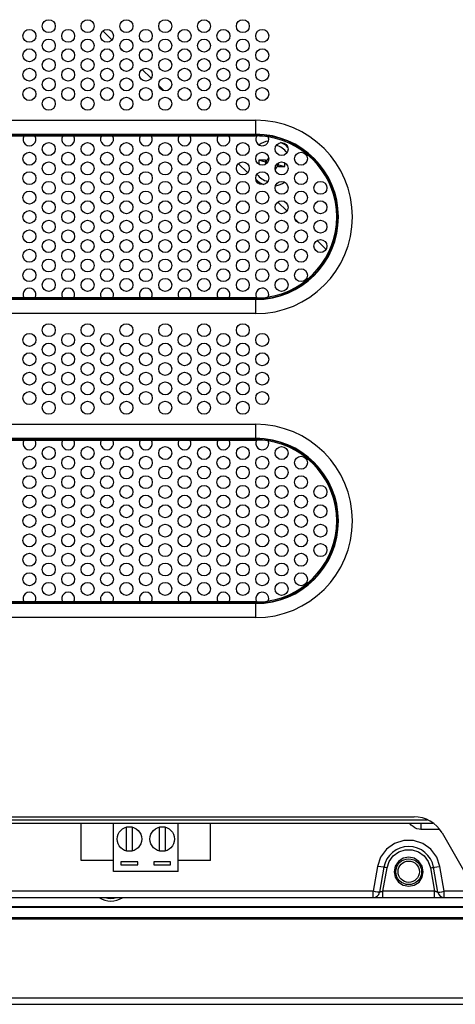
# Model space of a CAD drawing. Extents: x 0 to 1189, y 0 to 841.
# Drawn here: x 1053 to 1107, y 300 to 422 of the extents above; entities that cross this region are included whole.
import ezdxf

# ---------------------------------------------------------------- set-up
doc = ezdxf.new("R2010")
doc.units = 0
doc.header["$LTSCALE"] = 65.395
for name, color, linetype in [('15-AL-BEZEL-DXF_CONTINUOUS_LINE', 7, 'CONTINUOUS'), ('34_6B224_001DXF_CONTINUOUS_LINE', 7, 'CONTINUOUS'), ('5ESDVM-02P_DXF_CONTINUOUS_LINE', 7, 'CONTINUOUS'), ('86_5A556_6R0DXF_CONTINUOUS_LINE', 7, 'CONTINUOUS'), ('BACK_COVER-NDXF_CONTINUOUS_LINE', 7, 'CONTINUOUS'), ('HD75X-BEZEL-DXF_CONTINUOUS_LINE', 7, 'CONTINUOUS'), ('HD75X-WIDE-SDXF_CONTINUOUS_LINE', 7, 'CONTINUOUS'), ('NGPPC_PCIE1_DXF_CONTINUOUS_LINE', 7, 'CONTINUOUS'), ('SPONGE-OUTSIDXF_CONTINUOUS_LINE', 7, 'CONTINUOUS')]:
    doc.layers.add(name, color=color, linetype=linetype)

msp = doc.modelspace()

# ---------------------------------------------------------------- linework, layer by layer
at = {"layer": '15-AL-BEZEL-DXF_CONTINUOUS_LINE', "color": 7, "linetype": 'CONTINUOUS'}
msp.add_line((821.815, 300.052), (1171.415, 300.052), dxfattribs=at)
at = {"layer": '34_6B224_001DXF_CONTINUOUS_LINE', "color": 9, "linetype": 'CONTINUOUS'}
for p, q in [((1011.815, 409.383), (1082.215, 409.383)), ((1082.215, 407.443), (1082.215, 409.383)), ((1011.815, 407.651), (1082.215, 407.651)), ((1011.815, 407.581), (1082.215, 407.581)), ((1050.099, 407.443), (1053.531, 407.443)), ((1054.899, 407.443), (1058.331, 407.443)), ((1059.699, 407.443), (1063.131, 407.443)), ((1064.499, 407.443), (1067.931, 407.443)), ((1069.299, 407.443), (1072.731, 407.443)), ((1074.099, 407.443), (1077.531, 407.443)), ((1078.899, 407.443), (1082.215, 407.443)), ((1082.215, 387.275), (1011.815, 387.275)), ((1053.531, 387.413), (1050.099, 387.413)), ((1058.331, 387.413), (1054.899, 387.413)), ((1063.131, 387.413), (1059.699, 387.413)), ((1067.931, 387.413), (1064.499, 387.413)), ((1072.731, 387.413), (1069.299, 387.413)), ((1077.531, 387.413), (1074.099, 387.413)), ((1082.215, 387.413), (1078.899, 387.413)), ((1082.215, 385.473), (1082.215, 387.413)), ((1082.215, 387.205), (1011.815, 387.205)), ((1082.215, 385.473), (1011.815, 385.473)), ((1011.815, 371.783), (1082.215, 371.783)), ((1082.215, 369.843), (1082.215, 371.783)), ((1011.815, 370.051), (1082.215, 370.051)), ((1011.815, 369.981), (1082.215, 369.981)), ((1050.099, 369.843), (1053.531, 369.843)), ((1054.899, 369.843), (1058.331, 369.843)), ((1059.699, 369.843), (1063.131, 369.843)), ((1064.499, 369.843), (1067.931, 369.843)), ((1069.299, 369.843), (1072.731, 369.843)), ((1074.099, 369.843), (1077.531, 369.843)), ((1078.899, 369.843), (1082.215, 369.843)), ((1082.215, 349.675), (1011.815, 349.675)), ((1082.215, 349.605), (1011.815, 349.605)), ((1053.531, 349.813), (1050.099, 349.813)), ((1058.331, 349.813), (1054.899, 349.813)), ((1063.131, 349.813), (1059.699, 349.813)), ((1067.931, 349.813), (1064.499, 349.813)), ((1072.731, 349.813), (1069.299, 349.813)), ((1077.531, 349.813), (1074.099, 349.813)), ((1082.215, 349.813), (1078.899, 349.813)), ((1082.215, 347.873), (1082.215, 349.813)), ((1082.215, 347.873), (1011.815, 347.873))]:
    msp.add_line(p, q, dxfattribs=at)
at = {"layer": '34_6B224_001DXF_CONTINUOUS_LINE', "color": 3, "linetype": 'CONTINUOUS'}
for p, q in [((1053.531, 407.443), (1054.899, 407.443)), ((1058.331, 407.443), (1059.699, 407.443)), ((1063.131, 407.443), (1064.499, 407.443)), ((1067.931, 407.443), (1069.299, 407.443)), ((1072.731, 407.443), (1074.099, 407.443)), ((1077.531, 407.443), (1078.899, 407.443)), ((1054.899, 387.413), (1053.531, 387.413)), ((1059.699, 387.413), (1058.331, 387.413)), ((1064.499, 387.413), (1063.131, 387.413)), ((1069.299, 387.413), (1067.931, 387.413)), ((1074.099, 387.413), (1072.731, 387.413)), ((1078.899, 387.413), (1077.531, 387.413)), ((1053.531, 369.843), (1054.899, 369.843)), ((1058.331, 369.843), (1059.699, 369.843)), ((1063.131, 369.843), (1064.499, 369.843)), ((1067.931, 369.843), (1069.299, 369.843)), ((1072.731, 369.843), (1074.099, 369.843)), ((1077.531, 369.843), (1078.899, 369.843)), ((1054.899, 349.813), (1053.531, 349.813)), ((1059.699, 349.813), (1058.331, 349.813)), ((1064.499, 349.813), (1063.131, 349.813)), ((1069.299, 349.813), (1067.931, 349.813)), ((1074.099, 349.813), (1072.731, 349.813)), ((1078.899, 349.813), (1077.531, 349.813)), ((981.415, 323.252), (1101.794, 323.252)), ((1105.258, 321.252), (1108.26, 316.052))]:
    msp.add_line(p, q, dxfattribs=at)
for centre in [(1056.615, 421.027), (1061.415, 421.027), (1066.215, 421.027), (1071.015, 421.027), (1075.815, 421.027), (1080.615, 421.027), (1054.215, 419.827), (1059.015, 419.827), (1063.815, 419.827), (1068.615, 419.827), (1073.415, 419.827), (1078.215, 419.827), (1083.015, 419.827), (1056.615, 418.627), (1061.415, 418.627), (1066.215, 418.627), (1071.015, 418.627), (1075.815, 418.627), (1080.615, 418.627), (1054.215, 417.427), (1059.015, 417.427), (1063.815, 417.427), (1068.615, 417.427), (1073.415, 417.427), (1078.215, 417.427), (1083.015, 417.427), (1056.615, 416.227), (1061.415, 416.227), (1066.215, 416.227), (1071.015, 416.227), (1075.815, 416.227), (1080.615, 416.227), (1054.215, 415.027), (1059.015, 415.027), (1063.815, 415.027), (1068.615, 415.027), (1073.415, 415.027), (1078.215, 415.027), (1083.015, 415.027), (1056.615, 413.827), (1061.415, 413.827), (1066.215, 413.827), (1071.015, 413.827), (1075.815, 413.827), (1080.615, 413.827), (1054.215, 412.627), (1059.015, 412.627), (1063.815, 412.627), (1068.615, 412.627), (1073.415, 412.627), (1078.215, 412.627), (1083.015, 412.627), (1056.615, 411.427), (1061.415, 411.427), (1066.215, 411.427), (1071.015, 411.427), (1075.815, 411.427), (1080.615, 411.427), (1056.615, 405.828), (1061.415, 405.828), (1066.215, 405.828), (1071.015, 405.828), (1075.815, 405.828), (1080.615, 405.828), (1085.415, 405.828), (1054.215, 404.628), (1059.015, 404.628), (1063.815, 404.628), (1068.615, 404.628), (1073.415, 404.628), (1078.215, 404.628), (1083.015, 404.628), (1087.815, 404.628), (1056.615, 403.428), (1061.415, 403.428), (1066.215, 403.428), (1071.015, 403.428), (1075.815, 403.428), (1080.615, 403.428), (1085.415, 403.428), (1054.215, 402.228), (1059.015, 402.228), (1063.815, 402.228), (1068.615, 402.228), (1073.415, 402.228), (1078.215, 402.228), (1083.015, 402.228), (1087.815, 402.228), (1056.615, 401.028), (1061.415, 401.028), (1066.215, 401.028), (1071.015, 401.028), (1075.815, 401.028), (1080.615, 401.028), (1085.415, 401.028), (1090.215, 401.028), (1054.215, 399.828), (1056.615, 398.628), (1059.015, 399.828), (1061.415, 398.628), (1063.815, 399.828), (1066.215, 398.628), (1068.615, 399.828), (1071.015, 398.628), (1073.415, 399.828), (1075.815, 398.628), (1078.215, 399.828), (1080.615, 398.628), (1083.015, 399.828), (1085.415, 398.628), (1087.815, 399.828), (1090.215, 398.628), (1054.215, 397.428), (1059.015, 397.428), (1063.815, 397.428), (1068.615, 397.428), (1073.415, 397.428), (1078.215, 397.428), (1083.015, 397.428), (1087.815, 397.428), (1056.615, 396.228), (1061.415, 396.228), (1066.215, 396.228), (1071.015, 396.228), (1075.815, 396.228), (1080.615, 396.228), (1085.415, 396.228), (1090.215, 396.228), (1054.215, 395.028), (1059.015, 395.028), (1063.815, 395.028), (1068.615, 395.028), (1073.415, 395.028), (1078.215, 395.028), (1083.015, 395.028), (1087.815, 395.028), (1056.615, 393.828), (1061.415, 393.828), (1066.215, 393.828), (1071.015, 393.828), (1075.815, 393.828), (1080.615, 393.828), (1085.415, 393.828), (1090.215, 393.828), (1054.215, 392.628), (1059.015, 392.628), (1063.815, 392.628), (1068.615, 392.628), (1073.415, 392.628), (1078.215, 392.628), (1083.015, 392.628), (1087.815, 392.628), (1056.615, 391.428), (1061.415, 391.428), (1066.215, 391.428), (1071.015, 391.428), (1075.815, 391.428), (1080.615, 391.428), (1085.415, 391.428), (1054.215, 390.228), (1059.015, 390.228), (1063.815, 390.228), (1068.615, 390.228), (1073.415, 390.228), (1078.215, 390.228), (1083.015, 390.228), (1087.815, 390.228), (1056.615, 389.028), (1061.415, 389.028), (1066.215, 389.028), (1071.015, 389.028), (1075.815, 389.028), (1080.615, 389.028), (1085.415, 389.028), (1056.615, 383.427), (1061.415, 383.427), (1066.215, 383.427), (1071.015, 383.427), (1075.815, 383.427), (1080.615, 383.427), (1054.215, 382.227), (1059.015, 382.227), (1063.815, 382.227), (1068.615, 382.227), (1073.415, 382.227), (1078.215, 382.227), (1083.015, 382.227), (1056.615, 381.027), (1061.415, 381.027), (1066.215, 381.027), (1071.015, 381.027), (1075.815, 381.027), (1080.615, 381.027), (1054.215, 379.827), (1059.015, 379.827), (1063.815, 379.827), (1068.615, 379.827), (1073.415, 379.827), (1078.215, 379.827), (1083.015, 379.827), (1056.615, 378.627), (1061.415, 378.627), (1066.215, 378.627), (1071.015, 378.627), (1075.815, 378.627), (1080.615, 378.627), (1054.215, 377.427), (1059.015, 377.427), (1063.815, 377.427), (1068.615, 377.427), (1073.415, 377.427), (1078.215, 377.427), (1083.015, 377.427), (1056.615, 376.227), (1061.415, 376.227), (1066.215, 376.227), (1071.015, 376.227), (1075.815, 376.227), (1080.615, 376.227), (1054.215, 375.027), (1059.015, 375.027), (1063.815, 375.027), (1068.615, 375.027), (1073.415, 375.027), (1078.215, 375.027), (1083.015, 375.027), (1056.615, 373.827), (1061.415, 373.827), (1066.215, 373.827), (1071.015, 373.827), (1075.815, 373.827), (1080.615, 373.827), (1056.615, 368.228), (1061.415, 368.228), (1066.215, 368.228), (1071.015, 368.228), (1075.815, 368.228), (1080.615, 368.228), (1085.415, 368.228), (1054.215, 367.028), (1059.015, 367.028), (1063.815, 367.028), (1068.615, 367.028), (1073.415, 367.028), (1078.215, 367.028), (1083.015, 367.028), (1087.815, 367.028), (1056.615, 365.828), (1061.415, 365.828), (1066.215, 365.828), (1071.015, 365.828), (1075.815, 365.828), (1080.615, 365.828), (1085.415, 365.828), (1054.215, 364.628), (1059.015, 364.628), (1063.815, 364.628), (1068.615, 364.628), (1073.415, 364.628), (1078.215, 364.628), (1083.015, 364.628), (1087.815, 364.628), (1056.615, 363.428), (1061.415, 363.428), (1066.215, 363.428), (1071.015, 363.428), (1075.815, 363.428), (1080.615, 363.428), (1085.415, 363.428), (1090.215, 363.428), (1054.215, 362.228), (1059.015, 362.228), (1063.815, 362.228), (1068.615, 362.228), (1073.415, 362.228), (1078.215, 362.228), (1083.015, 362.228), (1087.815, 362.228), (1056.615, 361.028), (1061.415, 361.028), (1066.215, 361.028), (1071.015, 361.028), (1075.815, 361.028), (1080.615, 361.028), (1085.415, 361.028), (1090.215, 361.028), (1054.215, 359.828), (1059.015, 359.828), (1063.815, 359.828), (1068.615, 359.828), (1073.415, 359.828), (1078.215, 359.828), (1083.015, 359.828), (1087.815, 359.828), (1056.615, 358.628), (1061.415, 358.628), (1066.215, 358.628), (1071.015, 358.628), (1075.815, 358.628), (1080.615, 358.628), (1085.415, 358.628), (1090.215, 358.628), (1054.215, 357.428), (1059.015, 357.428), (1063.815, 357.428), (1068.615, 357.428), (1073.415, 357.428), (1078.215, 357.428), (1083.015, 357.428), (1087.815, 357.428), (1056.615, 356.228), (1061.415, 356.228), (1066.215, 356.228), (1071.015, 356.228), (1075.815, 356.228), (1080.615, 356.228), (1085.415, 356.228), (1090.215, 356.228), (1054.215, 355.028), (1059.015, 355.028), (1063.815, 355.028), (1068.615, 355.028), (1073.415, 355.028), (1078.215, 355.028), (1083.015, 355.028), (1087.815, 355.028), (1056.615, 353.828), (1061.415, 353.828), (1066.215, 353.828), (1071.015, 353.828), (1075.815, 353.828), (1080.615, 353.828), (1085.415, 353.828), (1054.215, 352.628), (1059.015, 352.628), (1063.815, 352.628), (1068.615, 352.628), (1073.415, 352.628), (1078.215, 352.628), (1083.015, 352.628), (1087.815, 352.628), (1056.615, 351.428), (1061.415, 351.428), (1066.215, 351.428), (1071.015, 351.428), (1075.815, 351.428), (1080.615, 351.428), (1085.415, 351.428)]:
    msp.add_circle(centre, 0.8, dxfattribs=at)
at = {"layer": '34_6B224_001DXF_CONTINUOUS_LINE', "color": 9, "linetype": 'CONTINUOUS'}
for centre, radius, start, end in [((1082.215, 397.428), 11.955, 270, 90), ((1082.215, 397.428), 10.223, 270, 90), ((1082.215, 397.428), 10.153, 270, 90), ((1082.215, 397.428), 10.015, 89.33899, 90), ((1082.215, 397.428), 10.015, 278.86627, 81.13373), ((1082.215, 397.428), 10.015, 270, 270.66101), ((1082.215, 359.828), 11.955, 270, 90), ((1082.215, 359.828), 10.223, 270, 90), ((1082.215, 359.828), 10.153, 270, 90), ((1082.215, 359.828), 10.015, 89.33899, 90), ((1082.215, 359.828), 10.015, 278.86627, 81.13373), ((1082.215, 359.828), 10.015, 270, 270.66101)]:
    msp.add_arc(centre, radius, start, end, dxfattribs=at)
at = {"layer": '34_6B224_001DXF_CONTINUOUS_LINE', "color": 3, "linetype": 'CONTINUOUS'}
for centre, radius, start, end in [((1054.215, 407.028), 0.8, 148.76801, 31.23199), ((1059.015, 407.028), 0.8, 148.76801, 31.23199), ((1063.815, 407.028), 0.8, 148.76801, 31.23199), ((1068.615, 407.028), 0.8, 148.76801, 31.23199), ((1073.415, 407.028), 0.8, 148.76801, 31.23199), ((1078.215, 407.028), 0.8, 148.76801, 31.23199), ((1083.015, 407.028), 0.8, 148.82381, 21.6489), ((1082.215, 397.428), 10.015, 81.13373, 89.33899), ((1054.215, 387.828), 0.8, 328.76801, 211.23199), ((1059.015, 387.828), 0.8, 328.76801, 211.23199), ((1063.815, 387.828), 0.8, 328.76801, 211.23199), ((1068.615, 387.828), 0.8, 328.76801, 211.23199), ((1073.415, 387.828), 0.8, 328.76801, 211.23199), ((1078.215, 387.828), 0.8, 328.76801, 211.23199), ((1083.015, 387.828), 0.8, 338.3511, 211.17619), ((1082.215, 397.428), 10.015, 270.66101, 278.86627), ((1054.215, 369.428), 0.8, 148.76801, 31.23199), ((1059.015, 369.428), 0.8, 148.76801, 31.23199), ((1063.815, 369.428), 0.8, 148.76801, 31.23199), ((1068.615, 369.428), 0.8, 148.76801, 31.23199), ((1073.415, 369.428), 0.8, 148.76801, 31.23199), ((1078.215, 369.428), 0.8, 148.76801, 31.23199), ((1083.015, 369.428), 0.8, 148.82381, 21.6489), ((1082.215, 359.828), 10.015, 81.13373, 89.33899), ((1054.215, 350.228), 0.8, 328.76801, 211.23199), ((1059.015, 350.228), 0.8, 328.76801, 211.23199), ((1063.815, 350.228), 0.8, 328.76801, 211.23199), ((1068.615, 350.228), 0.8, 328.76801, 211.23199), ((1073.415, 350.228), 0.8, 328.76801, 211.23199), ((1078.215, 350.228), 0.8, 328.76801, 211.23199), ((1083.015, 350.228), 0.8, 338.3511, 211.17619), ((1082.215, 359.828), 10.015, 270.66101, 278.86627), ((1101.794, 319.252), 4, 30, 90)]:
    msp.add_arc(centre, radius, start, end, dxfattribs=at)
at = {"layer": '5ESDVM-02P_DXF_CONTINUOUS_LINE', "color": 7, "linetype": 'CONTINUOUS'}
for p, q in [((1060.615, 317.852), (1060.615, 322.452)), ((1064.615, 316.492), (1064.615, 322.452)), ((1066.183, 321.959), (1066.183, 319.026)), ((1066.983, 319.026), (1066.983, 321.959)), ((1070.247, 321.959), (1070.247, 319.026)), ((1071.047, 319.026), (1071.047, 321.959)), ((1072.615, 316.492), (1072.615, 322.452)), ((1076.615, 317.852), (1076.615, 322.452)), ((1064.615, 317.852), (1060.615, 317.852)), ((1076.615, 317.852), (1072.615, 317.852)), ((1067.623, 317.692), (1065.543, 317.692)), ((1065.543, 317.692), (1065.543, 317.292)), ((1065.543, 317.292), (1067.623, 317.292)), ((1067.623, 317.292), (1067.623, 317.692)), ((1071.687, 317.692), (1069.607, 317.692)), ((1069.607, 317.692), (1069.607, 317.292)), ((1069.607, 317.292), (1071.687, 317.292)), ((1071.687, 317.292), (1071.687, 317.692)), ((1072.615, 316.492), (1064.615, 316.492))]:
    msp.add_line(p, q, dxfattribs=at)
for centre in [(1066.583, 320.492), (1070.647, 320.492)]:
    msp.add_circle(centre, 1.52, dxfattribs=at)
at = {"layer": '86_5A556_6R0DXF_CONTINUOUS_LINE', "color": 7, "linetype": 'CONTINUOUS'}
for p, q in [((1083.412, 404.452), (1082.612, 404.452)), ((1083.412, 404.219), (1082.612, 404.452)), ((1082.612, 404.452), (1082.612, 403.953)), ((1083.603, 404.219), (1083.412, 404.219)), ((1083.412, 404.219), (1083.412, 403.95)), ((1084.821, 403.885), (1085.012, 403.885)), ((1085.012, 403.885), (1085.012, 404.103)), ((1085.012, 403.885), (1085.812, 403.652)), ((1085.012, 403.652), (1085.812, 403.652)), ((1085.812, 403.652), (1085.812, 404.106))]:
    msp.add_line(p, q, dxfattribs=at)
at = {"layer": '86_5A556_6R0DXF_CONTINUOUS_LINE', "color": 9, "linetype": 'CONTINUOUS'}
for p, q in [((1083.603, 404.219), (1083.412, 404.452)), ((1084.821, 403.885), (1085.012, 403.652))]:
    msp.add_line(p, q, dxfattribs=at)
at = {"layer": '86_5A556_6R0DXF_CONTINUOUS_LINE', "color": 7, "linetype": 'CONTINUOUS'}
for centre, radius, start, end in [((1084.212, 404.052), 2.28, 35.71596, 76.06289), ((1083.412, 404.852), 0.4, 270, 343.17284), ((1083.603, 404.619), 0.4, 270, 283.07135), ((1085.012, 403.252), 0.4, 90, 164.44205), ((1084.821, 403.485), 0.4, 90, 97.17511), ((1084.212, 404.052), 2.28, 216.55457, 256.88545), ((1064.295, 315.412), 2.28, 251.51819, 288.48181)]:
    msp.add_arc(centre, radius, start, end, dxfattribs=at)
at = {"layer": 'BACK_COVER-NDXF_CONTINUOUS_LINE', "color": 9, "linetype": 'CONTINUOUS'}
for p, q in [((978.665, 322.852), (1103.466, 322.852)), ((1102.655, 322.452), (1102.655, 321.673)), ((1104.935, 321.673), (1102.655, 321.673)), ((1097.274, 317.112), (1096.731, 314.031)), ((1097.944, 314.031), (1098.456, 316.935)), ((1103.813, 316.935), (1104.325, 314.031)), ((1105.538, 314.031), (1104.995, 317.112)), ((1096.731, 314.031), (1035.858, 314.031)), ((1096.731, 313.252), (1096.731, 314.031)), ((1104.325, 314.031), (1097.944, 314.031)), ((1097.944, 313.252), (1097.944, 314.031)), ((1104.325, 313.252), (1104.325, 314.031)), ((1111.235, 314.031), (1105.538, 314.031)), ((1105.538, 313.252), (1105.538, 314.031))]:
    msp.add_line(p, q, dxfattribs=at)
at = {"layer": 'BACK_COVER-NDXF_CONTINUOUS_LINE', "color": 7, "linetype": 'CONTINUOUS'}
for p, q in [((978.285, 322.452), (1104.138, 322.452)), ((1098.062, 316.994), (1097.519, 313.913)), ((1104.75, 313.913), (1104.207, 316.994)), ((870.616, 313.252), (1122.61, 313.252))]:
    msp.add_line(p, q, dxfattribs=at)
at = {"layer": 'BACK_COVER-NDXF_CONTINUOUS_LINE', "color": 9, "linetype": 'CONTINUOUS'}
for points in [[(1102.655, 321.673), (1102.408, 321.696), (1102.157, 321.765), (1101.911, 321.879), (1101.676, 322.033), (1101.453, 322.221), (1101.235, 322.439), (1101.224, 322.452)], [(1104.995, 317.112), (1104.606, 318.251), (1103.882, 319.227), (1102.897, 319.933), (1101.743, 320.304), (1100.53, 320.304), (1099.376, 319.934), (1098.39, 319.229), (1097.664, 318.254), (1097.274, 317.112)], [(1098.456, 316.935), (1098.728, 317.729), (1099.23, 318.404), (1099.915, 318.893), (1100.716, 319.15), (1101.557, 319.149), (1102.358, 318.892), (1103.042, 318.402), (1103.543, 317.726), (1103.813, 316.935)], [(1098.062, 316.994), (1097.955, 317.002), (1097.667, 317.045), (1097.274, 317.112)], [(1098.456, 316.935), (1098.26, 316.968), (1098.115, 316.99), (1098.062, 316.994)], [(1103.813, 316.935), (1104.01, 316.968), (1104.154, 316.99)], [(1104.154, 316.99), (1104.314, 317.002), (1104.602, 317.045), (1104.995, 317.112)], [(1097.519, 313.913), (1097.46, 313.916), (1097.292, 313.939), (1097.033, 313.98), (1096.731, 314.031)], [(1097.944, 314.031), (1097.881, 314.011), (1097.824, 313.993), (1097.772, 313.977), (1097.721, 313.962), (1097.671, 313.948), (1097.624, 313.934), (1097.581, 313.923), (1097.547, 313.915), (1097.526, 313.912), (1097.519, 313.913)], [(1104.75, 313.913), (1104.748, 313.912), (1104.738, 313.913), (1104.72, 313.916), (1104.693, 313.922), (1104.654, 313.932), (1104.603, 313.946), (1104.541, 313.964), (1104.472, 313.985), (1104.399, 314.008), (1104.325, 314.031)], [(1104.75, 313.913), (1104.809, 313.916), (1104.978, 313.939), (1105.236, 313.98), (1105.538, 314.031)]]:
    msp.add_lwpolyline(points, dxfattribs=at)
at = {"layer": 'BACK_COVER-NDXF_CONTINUOUS_LINE', "color": 7, "linetype": 'CONTINUOUS'}
for points in [[(1102.934, 316.452), (1102.797, 317.14), (1102.407, 317.724), (1101.823, 318.113), (1101.135, 318.25), (1100.446, 318.113), (1099.863, 317.724), (1099.472, 317.14), (1099.335, 316.452)], [(1099.335, 316.452), (1099.471, 315.763), (1099.861, 315.178), (1100.446, 314.788), (1101.135, 314.651), (1101.824, 314.788), (1102.408, 315.178), (1102.798, 315.763), (1102.934, 316.452)]]:
    msp.add_lwpolyline(points, dxfattribs=at)
for centre, radius, start, end in [((1084.212, 404.052), 2.8, 99.08253, 124.54061), ((1084.212, 404.052), 2.8, 44.69636, 67.37872), ((1084.212, 404.052), 2.8, 224.55963, 249.30391), ((1084.212, 404.052), 2.8, 279.99903, 303.74905), ((1101.135, 316.452), 3.12, 10.00267, 170.0007), ((1096.731, 314.052), 0.8, 270, 350), ((1105.538, 314.052), 0.8, 190, 270)]:
    msp.add_arc(centre, radius, start, end, dxfattribs=at)
at = {"layer": 'HD75X-BEZEL-DXF_CONTINUOUS_LINE', "color": 9, "linetype": 'CONTINUOUS'}
msp.add_line((839.415, 312.052), (1153.815, 312.052), dxfattribs=at)
at = {"layer": 'HD75X-BEZEL-DXF_CONTINUOUS_LINE', "color": 7, "linetype": 'CONTINUOUS'}
msp.add_line((839.415, 310.772), (1154.935, 310.772), dxfattribs=at)
at = {"layer": 'HD75X-WIDE-SDXF_CONTINUOUS_LINE', "color": 7, "linetype": 'CONTINUOUS'}
msp.add_line((831.975, 312.132), (1161.255, 312.132), dxfattribs=at)
for radius in [1.6, 1.32]:
    msp.add_circle((1101.135, 316.452), radius, dxfattribs=at)
msp.add_arc((1064.295, 315.412), 2.6, 236.87809, 303.12167, dxfattribs=at)
at = {"layer": 'NGPPC_PCIE1_DXF_CONTINUOUS_LINE', "color": 7, "linetype": 'CONTINUOUS'}
for p, q in [((1064.429, 419.334), (1063.308, 420.432)), ((1065.905, 417.89), (1065.496, 418.29)), ((1069.271, 414.596), (1068.17, 415.673)), ((1070.838, 413.062), (1070.253, 413.635)), ((1081.212, 402.909), (1080.082, 404.016)), ((1082.566, 401.584), (1082.379, 401.767)), ((1086.053, 398.171), (1084.944, 399.257)), ((1087.583, 396.674), (1087.064, 397.183)), ((1090.895, 393.433), (1089.806, 394.499))]:
    msp.add_line(p, q, dxfattribs=at)
at = {"layer": 'SPONGE-OUTSIDXF_CONTINUOUS_LINE', "color": 7, "linetype": 'CONTINUOUS'}
for p, q in [((1163.615, 310.572), (1001.815, 310.572)), ((822.615, 300.852), (1170.615, 300.852))]:
    msp.add_line(p, q, dxfattribs=at)

doc.saveas('drawing.dxf')
